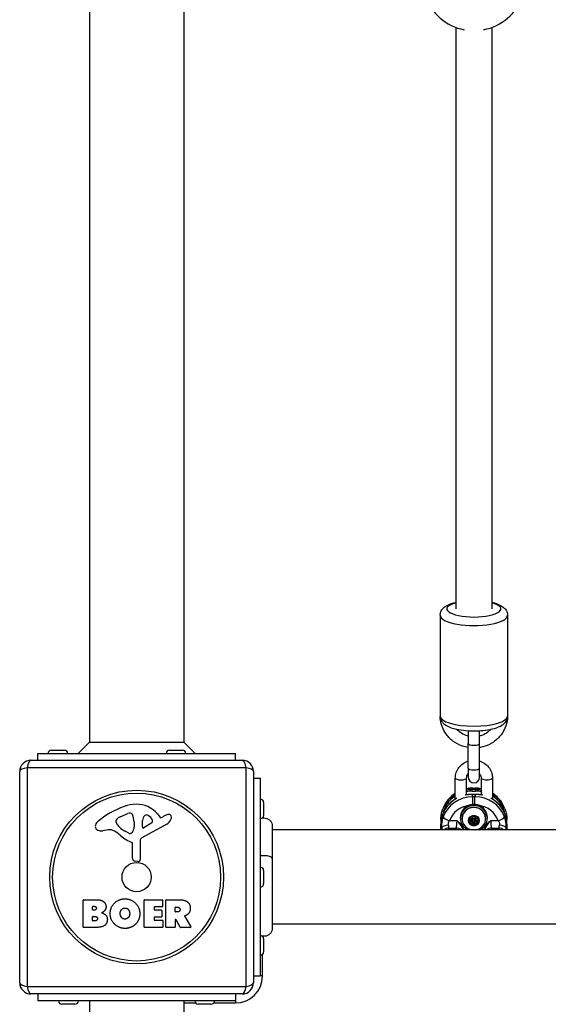
# Model space of a CAD drawing. Units: millimetres. Extents: x -16501 to -4115, y 2325 to 10009.
# Drawn here: x -11969 to -11734, y 5438 to 5877 of the extents above; entities that cross this region are included whole.
import ezdxf

# ---------------------------------------------------------------- set-up
doc = ezdxf.new("R2010")
doc.units = ezdxf.units.MM
doc.layers.add('SW_Toestellen', color=2, linetype='Continuous')

msp = doc.modelspace()

# ---------------------------------------------------------------- linework, layer by layer
at = {"layer": 'SW_Toestellen'}
for p, q in [((-11938.42, 5881.91), (-11938.42, 5555.07)), ((-11896.42, 5881.91), (-11896.42, 5555.07)), ((-11775.42, 5873.17), (-11775.42, 5614.48)), ((-11759.42, 5873.17), (-11759.42, 5614.48)), ((-11782.42, 5611.56), (-11782.42, 5566.74)), ((-11752.42, 5611.56), (-11752.42, 5566.74)), ((-11769.92, 5560.2), (-11769.92, 5554.51)), ((-11764.92, 5554.51), (-11764.92, 5560.2)), ((-11955.32, 5551.57), (-11949.52, 5551.57)), ((-11938.42, 5555.07), (-11943.42, 5550.07)), ((-11938.42, 5555.07), (-11896.42, 5555.07)), ((-11902.82, 5551.57), (-11897.02, 5551.57)), ((-11896.42, 5555.07), (-11891.42, 5550.07)), ((-11769.92, 5543.54), (-11769.92, 5554.51)), ((-11764.92, 5543.54), (-11764.92, 5554.51)), ((-11964.42, 5547.07), (-11870.42, 5547.07)), ((-11961.42, 5550.07), (-11873.42, 5550.07)), ((-11961.42, 5547.07), (-11961.42, 5550.07)), ((-11873.42, 5547.07), (-11873.42, 5550.07)), ((-11868.77, 5543.73), (-11966.08, 5543.73)), ((-11966.08, 5543.73), (-11966.08, 5446.42)), ((-11868.77, 5446.42), (-11868.77, 5543.73)), ((-11769.92, 5543.54), (-11769.92, 5539.52)), ((-11764.92, 5539.52), (-11764.92, 5543.54)), ((-11969.42, 5448.07), (-11969.42, 5542.07)), ((-11865.42, 5542.07), (-11865.42, 5448.07)), ((-11865.42, 5539.07), (-11862.42, 5539.07)), ((-11862.42, 5539.07), (-11862.42, 5451.07)), ((-11775.67, 5529.8), (-11775.67, 5539.12)), ((-11770.67, 5531.67), (-11770.67, 5539.12)), ((-11764.17, 5539.12), (-11764.17, 5531.67)), ((-11759.17, 5539.12), (-11759.17, 5529.8)), ((-11768.17, 5533.98), (-11767.93, 5534.57)), ((-11768.17, 5533.34), (-11768.17, 5533.98)), ((-11766.68, 5533.98), (-11768.17, 5533.98)), ((-11767.93, 5534.64), (-11767.93, 5534.57)), ((-11767.93, 5534.64), (-11766.92, 5534.64)), ((-11767.93, 5534.57), (-11766.92, 5534.57)), ((-11766.92, 5534.64), (-11766.92, 5534.57)), ((-11766.92, 5534.57), (-11766.68, 5533.98)), ((-11766.68, 5533.34), (-11766.68, 5533.98)), ((-11768.17, 5533.34), (-11766.68, 5533.34)), ((-11768.17, 5531.89), (-11768.17, 5531.85)), ((-11766.68, 5531.89), (-11768.17, 5531.89)), ((-11768.17, 5531.85), (-11766.68, 5531.85)), ((-11767.93, 5530.8), (-11768.17, 5531.85)), ((-11766.92, 5530.8), (-11767.93, 5530.8)), ((-11767.93, 5527.37), (-11767.93, 5530.8)), ((-11766.68, 5531.85), (-11766.92, 5530.8)), ((-11766.92, 5527.37), (-11766.92, 5530.8)), ((-11766.68, 5531.89), (-11766.68, 5531.85)), ((-11860.92, 5528.28), (-11860.92, 5522.48)), ((-11780.94, 5526.07), (-11781.18, 5525.47)), ((-11753.66, 5525.47), (-11753.91, 5526.07)), ((-11924.7, 5521.88), (-11921.28, 5523.31)), ((-11908.16, 5523.18), (-11906.9, 5521.65)), ((-11906.41, 5521.56), (-11905.48, 5522.07)), ((-11773.42, 5521.19), (-11773.42, 5521.67)), ((-11772.67, 5521.04), (-11772.67, 5521.19)), ((-11768.86, 5521.47), (-11768.86, 5521.76)), ((-11768.84, 5521.32), (-11768.84, 5521.82)), ((-11768.42, 5520.22), (-11768.42, 5521.05)), ((-11766.42, 5520.22), (-11766.42, 5521.05)), ((-11766.01, 5521.32), (-11766.01, 5521.82)), ((-11765.99, 5521.47), (-11765.99, 5521.76)), ((-11762.17, 5521.04), (-11762.17, 5521.19)), ((-11761.42, 5521.19), (-11761.42, 5521.67)), ((-11926.52, 5519.5), (-11926.52, 5520.27)), ((-11918.57, 5518.17), (-11918.68, 5516.61)), ((-11918.56, 5519.62), (-11918.56, 5518.38)), ((-11904.05, 5518.62), (-11915.11, 5512.55)), ((-11914.88, 5517.41), (-11914.79, 5520.26)), ((-11910.69, 5519.21), (-11914.16, 5517)), ((-11857.06, 5517.69), (-11857.06, 5517.69)), ((-11782.12, 5520.66), (-11782.12, 5518.56)), ((-11782.12, 5516.07), (-11782.12, 5518.56)), ((-11782.11, 5516.07), (-11782.11, 5518.55)), ((-11782.11, 5518.55), (-11781.76, 5517)), ((-11778.55, 5516.89), (-11775.26, 5516.89)), ((-11774.92, 5520.15), (-11778.27, 5520.15)), ((-11769.29, 5519.66), (-11769.29, 5520.33)), ((-11768.84, 5519.11), (-11768.84, 5519.8)), ((-11767.85, 5518.4), (-11767.85, 5519.07)), ((-11767, 5518.4), (-11767, 5519.07)), ((-11766.01, 5519.11), (-11766.01, 5519.8)), ((-11765.56, 5519.66), (-11765.56, 5520.33)), ((-11756.58, 5520.15), (-11759.93, 5520.15)), ((-11759.59, 5516.89), (-11756.3, 5516.89)), ((-11753.09, 5517), (-11752.73, 5518.55)), ((-11752.73, 5518.56), (-11752.73, 5520.66)), ((-11752.73, 5518.56), (-11752.73, 5516.07)), ((-11752.73, 5518.55), (-11752.73, 5516.07)), ((-11930.01, 5516.08), (-11932.5, 5515.69)), ((-11920.94, 5514.59), (-11922.53, 5515.46)), ((-11177.79, 5516.07), (-11857.06, 5516.07)), ((-11919.19, 5503.33), (-11919.19, 5510.07)), ((-11915.89, 5511.22), (-11915.84, 5502.87)), ((-11916.86, 5501.97), (-11918.14, 5502.14)), ((-11860.92, 5497.97), (-11860.92, 5492.17)), ((-11941.24, 5472.88), (-11941.24, 5484.77)), ((-11941.04, 5484.97), (-11934.62, 5484.97)), ((-11937.03, 5480.6), (-11937.03, 5481.87)), ((-11936.83, 5482.07), (-11936.25, 5482.07)), ((-11914.09, 5472.88), (-11914.09, 5484.77)), ((-11913.89, 5484.97), (-11906.04, 5484.97)), ((-11909.68, 5481.59), (-11909.68, 5480.66)), ((-11906.04, 5481.79), (-11909.48, 5481.79)), ((-11905.84, 5484.77), (-11905.84, 5481.99)), ((-11904.5, 5472.88), (-11904.5, 5484.77)), ((-11904.3, 5484.97), (-11898.16, 5484.97)), ((-11900.25, 5479.76), (-11900.25, 5481.48)), ((-11900.05, 5481.68), (-11899.3, 5481.68)), ((-11937.01, 5475.79), (-11937.01, 5477.35)), ((-11936.18, 5480.4), (-11936.83, 5480.4)), ((-11936.81, 5477.55), (-11935.99, 5477.55)), ((-11909.68, 5477.06), (-11909.68, 5476.08)), ((-11909.48, 5480.46), (-11906.46, 5480.46)), ((-11906.46, 5477.26), (-11909.48, 5477.26)), ((-11906.26, 5480.26), (-11906.26, 5477.46)), ((-11899.23, 5479.56), (-11900.05, 5479.56)), ((-11896.05, 5477.54), (-11893.3, 5472.99)), ((-11935.32, 5472.68), (-11941.04, 5472.68)), ((-11935.92, 5475.59), (-11936.81, 5475.59)), ((-11905.93, 5472.68), (-11913.89, 5472.68)), ((-11909.48, 5475.88), (-11905.93, 5475.88)), ((-11905.73, 5475.68), (-11905.73, 5472.88)), ((-11900.45, 5472.68), (-11904.3, 5472.68)), ((-11900.25, 5476.01), (-11900.25, 5472.88)), ((-11898.08, 5472.79), (-11899.87, 5476.1)), ((-11893.47, 5472.68), (-11897.91, 5472.68)), ((-11177.79, 5474.07), (-11857.06, 5474.07)), ((-11860.92, 5467.66), (-11860.92, 5461.86)), ((-11861.42, 5451.07), (-11861.42, 5460.74)), ((-11865.42, 5451.07), (-11862.42, 5451.07)), ((-11861.42, 5451.07), (-11862.42, 5451.07)), ((-11966.08, 5446.42), (-11868.77, 5446.42)), ((-11870.42, 5443.07), (-11964.42, 5443.07)), ((-11961.42, 5443.07), (-11961.42, 5440.07)), ((-11873.42, 5443.07), (-11873.42, 5440.07)), ((-11873.42, 5440.07), (-11961.42, 5440.07)), ((-11944.84, 5438.57), (-11950.64, 5438.57)), ((-11938.42, 5440.07), (-11938.42, 4750.07)), ((-11896.42, 5440.07), (-11896.42, 4750.07)), ((-11896.42, 5439.07), (-11891.13, 5439.07)), ((-11884.21, 5438.57), (-11890.01, 5438.57)), ((-11883.1, 5439.07), (-11873.42, 5439.07)), ((-11873.42, 5440.07), (-11873.42, 5439.07))]:
    msp.add_line(p, q, dxfattribs=at)
for radius in [38.66, 37.35, 6.5]:
    msp.add_circle((-11917.42, 5495.07), radius, dxfattribs=at)
for centre, radius, start, end in [((-11767.42, 5894.73), 23, 199.4449, 259.1386), ((-11767.42, 5894.73), 23, 280.8614, 340.5551), ((-11955.32, 5550.07), 1.5, 90, 180), ((-11949.52, 5550.07), 1.5, 0, 90), ((-11902.82, 5550.07), 1.5, 90, 180), ((-11897.02, 5550.07), 1.5, 0, 90), ((-11964.42, 5542.07), 5, 90, 180), ((-11870.42, 5542.07), 5, 0, 90), ((-11767.42, 5539.52), 2.5, 180, 0), ((-11862.42, 5528.28), 1.5, 0, 90), ((-11911.35, 5492.61), 35.79, 108.8323, 131.023), ((-11916.98, 5509.13), 18.35, 92.1302, 108.8323), ((-11917.23, 5515.74), 11.73, 39.3689, 92.1302), ((-11924.86, 5519.78), 1.75, 127.5187, 159.0675), ((-11922.58, 5516.8), 5.5, 112.6753, 127.5187), ((-11920.25, 5520.84), 2.67, 88.8881, 112.6753), ((-11920.22, 5522.47), 1.04, 22.3905, 88.8881), ((-11927.8, 5519.35), 9.24, 1.6935, 22.3905), ((-11911.85, 5520.17), 2.94, 128.9493, 178.2808), ((-11912.92, 5521.49), 1.25, 56.4075, 128.9493), ((-11915.01, 5518.34), 5.03, 22.4006, 56.4075), ((-11906.6, 5521.9), 0.391, 219.3689, 298.7438), ((-11899.88, 5511.87), 11.64, 110.2655, 118.7438), ((-11902.94, 5520.15), 2.81, 96.8811, 110.2655), ((-11903.13, 5521.73), 1.21, 72.7179, 96.8811), ((-11903.15, 5521.68), 1.27, 342.1674, 72.7179), ((-11908.46, 5523.39), 6.85, 337.3888, 342.1674), ((-11862.42, 5522.48), 1.5, 313.2943, 0), ((-11933.01, 5517.51), 2.8, 131.023, 176.8903), ((-11934.04, 5517.56), 1.76, 176.8903, 248.9789), ((-11926.13, 5520.27), 0.391, 159.0675, 180), ((-11925.04, 5519.5), 1.47, 180, 217.8686), ((-11916.81, 5525.9), 11.91, 217.8686, 241.2927), ((-11921.72, 5516.82), 3.04, 331.6277, 355.9397), ((-11921.57, 5518.38), 3.01, 355.9397, 0), ((-11914.41, 5517.4), 0.47, 178.2808, 302.4938), ((-11911.15, 5519.93), 0.856, 302.4938, 22.4006), ((-11906.13, 5522.42), 4.33, 298.7438, 337.3888), ((-11933.16, 5519.87), 4.23, 248.9789, 278.9192), ((-11929.38, 5512.04), 4.09, 59.4322, 98.9192), ((-11937.03, 5499.09), 19.13, 48.8223, 59.4322), ((-11913.47, 5526.02), 16.64, 228.8223, 248.834), ((-11920.56, 5515.3), 0.805, 241.2927, 268.1545), ((-11920.53, 5516.18), 1.69, 268.1545, 331.6277), ((-11914.39, 5511.23), 1.51, 118.7438, 180.391), ((-11919.64, 5510.07), 0.452, 0, 68.834), ((-11917.99, 5503.33), 1.2, 180, 262.5394), ((-11916.74, 5502.87), 0.903, 262.5394, 0.391), ((-11862.42, 5497.97), 1.5, 0, 90), ((-11862.42, 5492.17), 1.5, 270, 0), ((-11941.04, 5484.77), 0.2, 90, 180), ((-11936.83, 5481.87), 0.2, 90, 180), ((-11913.89, 5484.77), 0.2, 90, 180), ((-11909.48, 5481.59), 0.2, 90, 180), ((-11906.04, 5484.77), 0.2, 0, 90), ((-11906.04, 5481.99), 0.2, 270, 0), ((-11904.3, 5484.77), 0.2, 90, 180), ((-11900.05, 5481.48), 0.2, 90, 180), ((-11936.83, 5480.6), 0.2, 180, 270), ((-11936.81, 5477.35), 0.2, 90, 180), ((-11909.48, 5480.66), 0.2, 180, 270), ((-11909.48, 5477.06), 0.2, 90, 180), ((-11906.46, 5480.26), 0.2, 0, 90), ((-11906.46, 5477.46), 0.2, 270, 0), ((-11900.05, 5479.76), 0.2, 180, 270), ((-11941.04, 5472.88), 0.2, 180, 270), ((-11936.81, 5475.79), 0.2, 180, 270), ((-11913.89, 5472.88), 0.2, 180, 270), ((-11909.48, 5476.08), 0.2, 180, 270), ((-11905.93, 5475.68), 0.2, 0, 90), ((-11905.93, 5472.88), 0.2, 270, 0), ((-11904.3, 5472.88), 0.2, 180, 270), ((-11900.45, 5472.88), 0.2, 270, 0), ((-11900.05, 5476.01), 0.2, 28.4065, 180), ((-11897.91, 5472.88), 0.2, 208.4065, 270), ((-11893.47, 5472.88), 0.2, 270, 31.1549), ((-11862.42, 5467.66), 1.5, 0, 46.7155), ((-11862.42, 5461.86), 1.5, 270, 0), ((-11873.42, 5451.07), 12, 270, 0), ((-11964.42, 5448.07), 5, 180, 270), ((-11870.42, 5448.07), 5, 270, 0), ((-11950.64, 5440.07), 1.5, 180, 270), ((-11944.84, 5440.07), 1.5, 270, 0), ((-11890.01, 5440.07), 1.5, 180, 270), ((-11884.21, 5440.07), 1.5, 270, 0)]:
    msp.add_arc(centre, radius, start, end, dxfattribs=at)
for centre, major_axis, ratio, start_param, end_param in [((-11767.42, 5614.42), (12, 0), 0.300706, 2.300524, 7.124254), ((-11767.42, 5611.56), (-15, 0), 0.300706, 0, 3.141593), ((-11767.42, 5566.74), (15, 0), 0.300706, 3.141593, 6.283185), ((-11767.42, 5554.51), (2.5, 0), 0.300706, 3.141593, 6.283185), ((-11964.42, 5542.07), (0, 5), 0.350756, 0, 1.233448), ((-11870.42, 5542.07), (0, 5), 0.350756, 5.049737, 6.283185), ((-11964.42, 5542.07), (-5, 0), 0.350756, 5.049737, 6.283185), ((-11870.42, 5542.07), (5, 0), 0.350756, 0, 1.233448), ((-11767.42, 5543.54), (2.5, 0), 0.300706, 3.141593, 6.283185), ((-11773.17, 5539.12), (2.5, 0), 0.300706, 3.141593, 6.283185), ((-11761.67, 5539.12), (-2.5, 0), 0.300706, 0, 3.141593), ((-11767.85, 5521.11), (13.94, -1.68), 0.958151, 1.691824, 1.888825), ((-11768.06, 5520.57), (-14, 1.2), 0.953992, 4.8014, 4.980905), ((-11767, 5521.11), (13.94, 1.68), 0.958151, 1.252767, 1.449768), ((-11766.78, 5520.57), (-14, -1.2), 0.953992, 4.443873, 4.623378), ((-11768.06, 5518.46), (14.02, -0.88), 0.952421, 2.145913, 3.200915), ((-11768.06, 5520.42), (13.51, -1.08), 0.95314, 2.242771, 3.042941), ((-11768.06, 5520.57), (-14, 1.2), 0.953992, 5.366445, 5.998909), ((-11767.85, 5517.5), (-14.03, -0.2), 0.948118, 4.70489, 5.932072), ((-11767.85, 5521.11), (13.94, -1.68), 0.958151, 2.277762, 2.889334), ((-11768.06, 5518.46), (14.02, -0.88), 0.952421, 1.637714, 1.866498), ((-11768.06, 5520.42), (13.51, -1.08), 0.95314, 1.654127, 1.840316), ((-11767, 5517.5), (-14.03, 0.2), 0.948118, 3.492706, 4.719888), ((-11766.78, 5520.42), (13.51, 1.08), 0.95314, 1.301277, 1.487466), ((-11766.78, 5518.46), (14.02, 0.88), 0.952421, 1.275095, 1.503878), ((-11766.78, 5518.46), (14.02, 0.88), 0.952421, 6.223863, 7.278865), ((-11767, 5521.11), (13.94, 1.68), 0.958151, 0.252259, 0.863831), ((-11766.78, 5520.57), (-14, -1.2), 0.953992, 3.425869, 4.058333), ((-11766.78, 5520.42), (13.51, 1.08), 0.95314, 0.098652, 0.898822), ((-11767.85, 5516.6), (11.01, -0.88), 0.95314, 1.803229, 2.881309), ((-11767.42, 5521.19), (6, 0), 0.953717, 5.177393, 10.53057), ((-11767.42, 5521.67), (6, 0), 0.953717, 0, 3.141593), ((-11767.42, 5521.04), (-5.25, 0), 0.953717, 1.701429, 7.723349), ((-11767.42, 5521.19), (-5.25, 0), 0.953717, 3.141593, 6.283185), ((-11767, 5516.6), (11.01, 0.88), 0.95314, 0.260284, 1.338364), ((-11778.27, 5521.05), (-2.82, 1.03), 0.283806, 0.214868, 1.674634), ((-11767.42, 5520.19), (-2.31, 0), 0.953717, 5.235988, 6.283185), ((-11767.42, 5520.19), (2.31, 0), 0.953717, 1.047198, 2.094395), ((-11767.42, 5521.05), (-1, 0), 0.953717, 5.046014, 6.283185), ((-11767.42, 5521.05), (1, 0), 0.953717, 0, 1.237172), ((-11767.42, 5520.19), (2.31, 0), 0.953717, 0, 1.047198), ((-11756.58, 5521.05), (2.82, 1.03), 0.283806, 4.608551, 6.068318), ((-11781.62, 5520.66), (-0.5, 0), 0.300706, 0, 0.812936), ((-11781.62, 5518.56), (-0.5, 0), 0.300706, 0, 0.087266), ((-11778.77, 5517.07), (-2.99, -0.18), 0.361062, 4.691209, 6.193932), ((-11781.35, 5519.17), (0.16, -6), 0.083381, 5.080166, 5.251768), ((-11778.55, 5514.54), (-2.97, -0.39), 0.781982, 4.609612, 5.40693), ((-11778.36, 5519.24), (-0.16, 3), 0.166405, 1.931777, 2.463829), ((-11779.41, 5492.75), (-0.73, 30.77), 0.075261, 5.570849, 5.61263), ((-11774.39, 5492.75), (-0.73, -30.77), 0.075261, 3.812148, 3.853929), ((-11775.44, 5519.24), (-0.16, -3), 0.166405, 0.677764, 1.885234), ((-11775.26, 5514.54), (-2.97, 0.39), 0.781982, 4.017848, 4.815166), ((-11767.42, 5520.19), (-2.31, 0), 0.953717, 0, 1.047198), ((-11767.42, 5520.19), (-2.31, 0), 0.953717, 1.047198, 2.094395), ((-11767.42, 5520.19), (2.31, 0), 0.953717, 5.235988, 6.283185), ((-11759.59, 5514.54), (2.97, 0.39), 0.781982, 1.468019, 2.265337), ((-11759.41, 5519.24), (-0.16, 3), 0.166405, 1.256358, 2.463829), ((-11760.46, 5492.75), (-0.73, 30.77), 0.075261, 5.570849, 5.61263), ((-11755.44, 5492.75), (-0.73, -30.77), 0.075261, 3.812148, 3.853929), ((-11756.49, 5519.24), (0.16, 3), 0.166405, 3.819356, 4.351409), ((-11756.3, 5514.54), (-2.97, 0.39), 0.781982, 4.017848, 4.815166), ((-11756.08, 5517.07), (2.99, -0.18), 0.361062, 0.089253, 1.591977), ((-11753.5, 5519.17), (-0.16, -6), 0.083381, 1.031417, 1.20302), ((-11753.23, 5520.66), (0.5, 0), 0.300706, 5.470249, 6.283185), ((-11753.23, 5518.56), (0.5, 0), 0.300706, 6.195919, 6.283185), ((-11964.42, 5448.07), (-5, 0), 0.350756, 0, 1.233448), ((-11964.42, 5448.07), (0, -5), 0.350756, 5.049737, 6.283185), ((-11870.42, 5448.07), (0, -5), 0.350756, 0, 1.233448), ((-11870.42, 5448.07), (5, 0), 0.350756, 5.049737, 6.283185)]:
    msp.add_ellipse(centre, major_axis=major_axis, ratio=ratio, start_param=start_param, end_param=end_param, dxfattribs=at)
for centre, major_axis in [((-11767.42, 5520.19), (-2.41, 0)), ((-11767.42, 5520.22), (-1, 0)), ((-11767.42, 5520.2), (-0.498, 0))]:
    msp.add_ellipse(centre, major_axis=major_axis, ratio=0.953717, dxfattribs=at)
for points, knots in [([(-11782.42, 5611.56), (-11782.42, 5612.13), (-11782.3, 5612.7), (-11781.86, 5613.74), (-11781.53, 5614.2), (-11780.63, 5615.17), (-11780.01, 5615.59), (-11778.21, 5616.57), (-11776.9, 5617), (-11775.42, 5617.34)], [0, 0, 0, 0, 0.125821, 0.125821, 0.2722477, 0.2722477, 0.5051554, 0.5051554, 0.9144192, 0.9144192, 0.9144192, 0.9144192]), ([(-11759.42, 5617.34), (-11759.04, 5617.25), (-11758.66, 5617.16), (-11756.98, 5616.67), (-11755.83, 5616.22), (-11754.3, 5615.19), (-11753.82, 5614.79), (-11753.16, 5613.96), (-11752.95, 5613.63), (-11752.56, 5612.75), (-11752.42, 5612.16), (-11752.42, 5611.56)], [2.2271735, 2.2271735, 2.2271735, 2.2271735, 2.3347413, 2.3347413, 2.7203066, 2.7203066, 2.9089972, 2.9089972, 3.0098096, 3.0098096, 3.1415927, 3.1415927, 3.1415927, 3.1415927]), ([(-11782.42, 5566.74), (-11782.42, 5566.17), (-11782.3, 5565.61), (-11781.86, 5564.56), (-11781.53, 5564.1), (-11780.63, 5563.13), (-11780.01, 5562.71), (-11778.17, 5561.71), (-11776.81, 5561.27), (-11773.93, 5560.62), (-11772.46, 5560.41), (-11769.48, 5560.15), (-11767.99, 5560.11), (-11765.04, 5560.17), (-11763.58, 5560.28), (-11760.81, 5560.65), (-11759.49, 5560.91), (-11756.98, 5561.63), (-11755.83, 5562.08), (-11754.3, 5563.11), (-11753.82, 5563.51), (-11753.16, 5564.34), (-11752.95, 5564.67), (-11752.56, 5565.55), (-11752.42, 5566.14), (-11752.42, 5566.74)], [0, 0, 0, 0, 0.125821, 0.125821, 0.272248, 0.272248, 0.505155, 0.505155, 0.928299, 0.928299, 1.296863, 1.296863, 1.642173, 1.642173, 1.984063, 1.984063, 2.334741, 2.334741, 2.720307, 2.720307, 2.908997, 2.908997, 3.00981, 3.00981, 3.141593, 3.141593, 3.141593, 3.141593]), ([(-11769.92, 5552.71), (-11770.81, 5552.86), (-11771.68, 5553.08), (-11774.03, 5553.9), (-11775.46, 5554.66), (-11777.98, 5556.58), (-11779.08, 5557.73), (-11780.84, 5560.31), (-11781.51, 5561.73), (-11782.22, 5564.29), (-11782.38, 5565.4), (-11782.42, 5566.51)], [8.022709, 8.022709, 8.022709, 8.022709, 8.203288, 8.203288, 8.526765, 8.526765, 8.848033, 8.848033, 9.166387, 9.166387, 9.395482, 9.395482, 9.395482, 9.395482]), ([(-11752.43, 5566.51), (-11752.47, 5565.12), (-11752.73, 5563.74), (-11753.67, 5560.98), (-11754.41, 5559.6), (-11756.3, 5557.14), (-11757.45, 5556.05), (-11760.06, 5554.28), (-11761.51, 5553.59), (-11763.66, 5552.96), (-11764.29, 5552.82), (-11764.92, 5552.71)], [6.312481, 6.312481, 6.312481, 6.312481, 6.598404, 6.598404, 6.914679, 6.914679, 7.233534, 7.233534, 7.555232, 7.555232, 7.685254, 7.685254, 7.685254, 7.685254]), ([(-11769.92, 5557.81), (-11770.25, 5557.89), (-11770.57, 5557.98), (-11771.87, 5558.44), (-11772.8, 5558.93), (-11774.16, 5559.94), (-11774.65, 5560.39), (-11775.09, 5560.88)], [8.1038767, 8.1038767, 8.1038767, 8.1038767, 8.2032213, 8.2032213, 8.5171995, 8.5171995, 8.7210962, 8.7210962, 8.7210962, 8.7210962]), ([(-11759.76, 5560.88), (-11760.35, 5560.22), (-11761.03, 5559.64), (-11762.66, 5558.59), (-11763.64, 5558.16), (-11764.75, 5557.86), (-11764.84, 5557.83), (-11764.92, 5557.81)], [6.9868671, 6.9868671, 6.9868671, 6.9868671, 7.2605879, 7.2605879, 7.5770889, 7.5770889, 7.6040866, 7.6040866, 7.6040866, 7.6040866]), ([(-11775.67, 5539.12), (-11775.67, 5539.97), (-11775.54, 5540.81), (-11774.99, 5542.41), (-11774.59, 5543.17), (-11773.56, 5544.53), (-11772.93, 5545.13), (-11771.52, 5546.1), (-11770.74, 5546.48), (-11769.92, 5546.73)], [6.283185, 6.283185, 6.283185, 6.283185, 6.595242, 6.595242, 6.908971, 6.908971, 7.226895, 7.226895, 7.54199, 7.54199, 7.54199, 7.54199]), ([(-11764.92, 5546.73), (-11764.83, 5546.7), (-11764.73, 5546.67), (-11763.8, 5546.35), (-11763.01, 5545.92), (-11761.62, 5544.86), (-11761.01, 5544.22), (-11760.04, 5542.79), (-11759.68, 5542), (-11759.27, 5540.51), (-11759.17, 5539.81), (-11759.17, 5539.12)], [8.165974, 8.165974, 8.165974, 8.165974, 8.203437, 8.203437, 8.529378, 8.529378, 8.851435, 8.851435, 9.16856, 9.16856, 9.424778, 9.424778, 9.424778, 9.424778]), ([(-11770.67, 5539.12), (-11770.67, 5539.46), (-11770.61, 5539.8), (-11770.36, 5540.44), (-11770.18, 5540.74), (-11769.94, 5541.01), (-11769.93, 5541.02), (-11769.92, 5541.03)], [6.2831853, 6.2831853, 6.2831853, 6.2831853, 6.6397282, 6.6397282, 6.9838741, 6.9838741, 6.994875, 6.994875, 6.994875, 6.994875]), ([(-11764.92, 5541.03), (-11764.86, 5540.95), (-11764.79, 5540.87), (-11764.53, 5540.52), (-11764.39, 5540.23), (-11764.22, 5539.66), (-11764.17, 5539.39), (-11764.17, 5539.12)], [8.7130883, 8.7130883, 8.7130883, 8.7130883, 8.8131844, 8.8131844, 9.1406169, 9.1406169, 9.424778, 9.424778, 9.424778, 9.424778]), ([(-11775.15, 5530.1), (-11775.57, 5529.87), (-11775.98, 5529.62), (-11776.96, 5528.94), (-11777.51, 5528.49), (-11778.55, 5527.5), (-11779.02, 5526.97), (-11779.88, 5525.84), (-11780.26, 5525.25), (-11780.93, 5524), (-11781.21, 5523.36), (-11781.66, 5522.03), (-11781.83, 5521.34), (-11782.06, 5519.96), (-11782.12, 5519.26), (-11782.12, 5518.56)], [-0.25943, -0.25943, -0.25943, -0.25943, -0.15632, -0.15632, 0, 0, 0.15632, 0.15632, 0.31264, 0.31264, 0.46896, 0.46896, 0.62528, 0.62528, 0.7816, 0.7816, 0.7816, 0.7816]), ([(-11775.67, 5532.39), (-11776.17, 5532.07), (-11776.65, 5531.71), (-11777.95, 5530.63), (-11778.71, 5529.82), (-11780, 5528.05), (-11780.53, 5527.08), (-11780.94, 5526.07)], [-0.1920204, -0.1920204, -0.1920204, -0.1920204, -0.0630945, -0.0630945, 0.1764074, 0.1764074, 0.4159093, 0.4159093, 0.4159093, 0.4159093]), ([(-11768.17, 5531.89), (-11768.9, 5531.89), (-11769.63, 5531.83), (-11770.63, 5531.68), (-11770.91, 5531.63), (-11771.18, 5531.57)], [-0.7816001, -0.7816001, -0.7816001, -0.7816001, -0.6252801, -0.6252801, -0.5648201, -0.5648201, -0.5648201, -0.5648201]), ([(-11763.67, 5531.57), (-11763.94, 5531.63), (-11764.22, 5531.68), (-11765.22, 5531.83), (-11765.95, 5531.89), (-11766.68, 5531.89)], [0.5648201, 0.5648201, 0.5648201, 0.5648201, 0.6252801, 0.6252801, 0.7816001, 0.7816001, 0.7816001, 0.7816001]), ([(-11752.73, 5518.56), (-11752.73, 5519.26), (-11752.79, 5519.96), (-11753.02, 5521.34), (-11753.19, 5522.03), (-11753.64, 5523.36), (-11753.92, 5524), (-11754.59, 5525.25), (-11754.97, 5525.84), (-11755.83, 5526.97), (-11756.3, 5527.5), (-11757.34, 5528.49), (-11757.89, 5528.94), (-11758.87, 5529.62), (-11759.28, 5529.87), (-11759.69, 5530.1)], [-0.7816, -0.7816, -0.7816, -0.7816, -0.62528, -0.62528, -0.46896, -0.46896, -0.31264, -0.31264, -0.15632, -0.15632, 0, 0, 0.15632, 0.15632, 0.25943, 0.25943, 0.25943, 0.25943]), ([(-11753.91, 5526.07), (-11754.32, 5527.08), (-11754.85, 5528.05), (-11756.14, 5529.82), (-11756.9, 5530.63), (-11758.2, 5531.71), (-11758.67, 5532.07), (-11759.17, 5532.39)], [-0.4159093, -0.4159093, -0.4159093, -0.4159093, -0.1764074, -0.1764074, 0.0630945, 0.0630945, 0.1920204, 0.1920204, 0.1920204, 0.1920204]), ([(-11782.12, 5520.66), (-11782.12, 5520.99), (-11782.1, 5521.32), (-11782.05, 5521.97), (-11782.02, 5522.3), (-11781.92, 5522.95), (-11781.85, 5523.27), (-11781.7, 5523.91), (-11781.62, 5524.22), (-11781.42, 5524.85), (-11781.31, 5525.16), (-11781.18, 5525.47)], [-0.7816001, -0.7816001, -0.7816001, -0.7816001, -0.7084619, -0.7084619, -0.6353238, -0.6353238, -0.5621856, -0.5621856, -0.4890474, -0.4890474, -0.4159093, -0.4159093, -0.4159093, -0.4159093]), ([(-11753.66, 5525.47), (-11753.54, 5525.16), (-11753.43, 5524.85), (-11753.23, 5524.22), (-11753.15, 5523.91), (-11753, 5523.27), (-11752.93, 5522.95), (-11752.83, 5522.3), (-11752.8, 5521.97), (-11752.75, 5521.32), (-11752.73, 5520.99), (-11752.73, 5520.66)], [0.4159093, 0.4159093, 0.4159093, 0.4159093, 0.4890474, 0.4890474, 0.5621856, 0.5621856, 0.6353238, 0.6353238, 0.7084619, 0.7084619, 0.7816001, 0.7816001, 0.7816001, 0.7816001]), ([(-11862.42, 5521.07), (-11862.06, 5521.25), (-11861.66, 5521.36), (-11860.86, 5521.46), (-11860.44, 5521.44), (-11859.65, 5521.28), (-11859.26, 5521.13), (-11858.56, 5520.71), (-11858.24, 5520.45), (-11857.71, 5519.83), (-11857.49, 5519.48), (-11857.18, 5518.72), (-11857.09, 5518.32), (-11857.06, 5517.86), (-11857.06, 5517.81), (-11857.06, 5517.74), (-11857.06, 5517.72), (-11857.06, 5517.7), (-11857.06, 5517.7), (-11857.06, 5517.69), (-11857.06, 5517.69), (-11857.06, 5517.69), (-11857.06, 5517.69), (-11857.06, 5517.69), (-11857.06, 5517.69), (-11857.06, 5517.69), (-11857.06, 5517.69), (-11857.06, 5517.69)], [0, 0, 0, 0, 0.1210027, 0.1210027, 0.242587, 0.242587, 0.3645412, 0.3645412, 0.4866322, 0.4866322, 0.6086505, 0.6086505, 0.7305057, 0.7305057, 0.7455309, 0.7455309, 0.7511644, 0.7511644, 0.7522207, 0.7522207, 0.752594, 0.752594, 0.7526873, 0.7526873, 0.752734, 0.752734, 0.7527573, 0.7527573, 0.7527573, 0.7527573]), ([(-11781.08, 5521.89), (-11781.23, 5521.49), (-11781.35, 5521.09), (-11781.61, 5520), (-11781.71, 5519.32), (-11781.79, 5518.08), (-11781.79, 5517.52), (-11781.76, 5517)], [0, 0, 0, 0, 0.1035039, 0.1035039, 0.2691102, 0.2691102, 0.4110938, 0.4110938, 0.4110938, 0.4110938]), ([(-11769.29, 5520.76), (-11769.26, 5520.77), (-11769.23, 5520.78), (-11769.15, 5520.82), (-11769.09, 5520.85), (-11768.99, 5520.94), (-11768.95, 5520.99), (-11768.89, 5521.09), (-11768.86, 5521.15), (-11768.83, 5521.27), (-11768.83, 5521.34), (-11768.84, 5521.42), (-11768.85, 5521.44), (-11768.86, 5521.47)], [0.02959454, 0.02959454, 0.02959454, 0.02959454, 0.03779915, 0.03779915, 0.05649197, 0.05649197, 0.07518479, 0.07518479, 0.0938776, 0.0938776, 0.11257042, 0.11257042, 0.12077503, 0.12077503, 0.12077503, 0.12077503]), ([(-11768.86, 5521.47), (-11768.88, 5521.53), (-11768.88, 5521.6), (-11768.87, 5521.75), (-11768.84, 5521.84), (-11768.73, 5521.99), (-11768.66, 5522.06), (-11768.58, 5522.1)], [0.03588102, 0.03588102, 0.03588102, 0.03588102, 0.05655185, 0.05655185, 0.0846912, 0.0846912, 0.11283055, 0.11283055, 0.11283055, 0.11283055]), ([(-11768.58, 5522.1), (-11768.5, 5522.15), (-11768.4, 5522.18), (-11768.21, 5522.19), (-11768.11, 5522.17), (-11767.96, 5522.11), (-11767.9, 5522.07), (-11767.85, 5522.02)], [0.11283055, 0.11283055, 0.11283055, 0.11283055, 0.1409699, 0.1409699, 0.16910924, 0.16910924, 0.18978007, 0.18978007, 0.18978007, 0.18978007]), ([(-11767.85, 5522.02), (-11767.83, 5522), (-11767.81, 5521.99), (-11767.74, 5521.94), (-11767.68, 5521.91), (-11767.55, 5521.87), (-11767.49, 5521.86), (-11767.36, 5521.86), (-11767.3, 5521.87), (-11767.17, 5521.91), (-11767.11, 5521.94), (-11767.04, 5521.99), (-11767.02, 5522), (-11767, 5522.02)], [0.02959454, 0.02959454, 0.02959454, 0.02959454, 0.03779915, 0.03779915, 0.05649197, 0.05649197, 0.07518479, 0.07518479, 0.0938776, 0.0938776, 0.11257042, 0.11257042, 0.12077503, 0.12077503, 0.12077503, 0.12077503]), ([(-11767, 5522.02), (-11766.95, 5522.07), (-11766.89, 5522.11), (-11766.74, 5522.17), (-11766.64, 5522.19), (-11766.45, 5522.18), (-11766.35, 5522.15), (-11766.27, 5522.1)], [0.03588102, 0.03588102, 0.03588102, 0.03588102, 0.05655185, 0.05655185, 0.0846912, 0.0846912, 0.11283055, 0.11283055, 0.11283055, 0.11283055]), ([(-11766.27, 5522.1), (-11766.19, 5522.06), (-11766.12, 5521.99), (-11766.01, 5521.84), (-11765.98, 5521.75), (-11765.97, 5521.6), (-11765.97, 5521.53), (-11765.99, 5521.47)], [0.11283055, 0.11283055, 0.11283055, 0.11283055, 0.1409699, 0.1409699, 0.16910924, 0.16910924, 0.18978007, 0.18978007, 0.18978007, 0.18978007]), ([(-11765.99, 5521.47), (-11766, 5521.44), (-11766, 5521.42), (-11766.02, 5521.34), (-11766.01, 5521.27), (-11765.99, 5521.15), (-11765.96, 5521.09), (-11765.9, 5520.99), (-11765.86, 5520.94), (-11765.76, 5520.85), (-11765.7, 5520.82), (-11765.62, 5520.78), (-11765.59, 5520.77), (-11765.56, 5520.76)], [0.02959454, 0.02959454, 0.02959454, 0.02959454, 0.03779915, 0.03779915, 0.05649197, 0.05649197, 0.07518479, 0.07518479, 0.0938776, 0.0938776, 0.11257042, 0.11257042, 0.12077503, 0.12077503, 0.12077503, 0.12077503]), ([(-11753.09, 5517), (-11753.08, 5517.12), (-11753.08, 5517.26), (-11753.05, 5518.27), (-11753.11, 5519.23), (-11753.4, 5520.76), (-11753.56, 5521.34), (-11753.76, 5521.89)], [0.3211531, 0.3211531, 0.3211531, 0.3211531, 0.355881, 0.355881, 0.5874908, 0.5874908, 0.7322469, 0.7322469, 0.7322469, 0.7322469]), ([(-11857.06, 5517.69), (-11857.06, 5517.64), (-11857.06, 5517.64), (-11857.06, 5517.46), (-11857.06, 5517.33), (-11857.06, 5516.63), (-11857.06, 5515.69), (-11857.06, 5513.12), (-11857.06, 5511.44), (-11857.06, 5508.78), (-11857.06, 5508.01), (-11857.06, 5505.96), (-11857.06, 5504.63), (-11857.06, 5501), (-11857.06, 5498.6), (-11857.06, 5493.72), (-11857.06, 5491.19), (-11857.06, 5486.4), (-11857.06, 5484.08), (-11857.06, 5480.08), (-11857.06, 5478.32), (-11857.06, 5475.43), (-11857.06, 5474.28), (-11857.06, 5473.18), (-11857.06, 5472.91), (-11857.06, 5472.64), (-11857.06, 5472.57), (-11857.06, 5472.48), (-11857.06, 5472.48), (-11857.06, 5472.46)], [0, 0, 0, 0, 0.246234, 0.246234, 0.489537, 0.489537, 1.226414, 1.226414, 1.978035, 1.978035, 2.262792, 2.262792, 2.707539, 2.707539, 3.426861, 3.426861, 4.171296, 4.171296, 4.920476, 4.920476, 5.640406, 5.640406, 6.379211, 6.379211, 6.723655, 6.723655, 6.899664, 6.899664, 7.076774, 7.076774, 7.076774, 7.076774]), ([(-11778.77, 5518.16), (-11778.8, 5518.38), (-11778.8, 5518.61), (-11778.75, 5519.12), (-11778.68, 5519.4), (-11778.48, 5519.83), (-11778.38, 5519.99), (-11778.27, 5520.15)], [-0.4110938, -0.4110938, -0.4110938, -0.4110938, -0.2691102, -0.2691102, -0.1035039, -0.1035039, 0, 0, 0, 0]), ([(-11771.83, 5516.07), (-11771.91, 5516.43), (-11772.04, 5516.78), (-11772.42, 5517.54), (-11772.68, 5517.94), (-11773.26, 5518.65), (-11773.57, 5518.97), (-11774.22, 5519.58), (-11774.57, 5519.86), (-11774.92, 5520.15)], [-0.5345823, -0.5345823, -0.5345823, -0.5345823, -0.4184823, -0.4184823, -0.272912, -0.272912, -0.1364534, -0.1364534, 0.0009026, 0.0009026, 0.0009026, 0.0009026]), ([(-11774.92, 5520.15), (-11774.62, 5519.81), (-11774.32, 5519.46), (-11773.77, 5518.76), (-11773.5, 5518.4), (-11773.02, 5517.65), (-11772.8, 5517.25), (-11772.51, 5516.59), (-11772.42, 5516.33), (-11772.36, 5516.07)], [-0.0009026, -0.0009026, -0.0009026, -0.0009026, 0.1364534, 0.1364534, 0.272912, 0.272912, 0.4184823, 0.4184823, 0.5093447, 0.5093447, 0.5093447, 0.5093447]), ([(-11769.73, 5520.19), (-11769.73, 5520.28), (-11769.71, 5520.38), (-11769.62, 5520.55), (-11769.55, 5520.62), (-11769.42, 5520.71), (-11769.35, 5520.74), (-11769.29, 5520.76)], [0.11283055, 0.11283055, 0.11283055, 0.11283055, 0.1409699, 0.1409699, 0.16910924, 0.16910924, 0.18978007, 0.18978007, 0.18978007, 0.18978007]), ([(-11769.29, 5519.66), (-11769.35, 5519.67), (-11769.42, 5519.7), (-11769.55, 5519.78), (-11769.62, 5519.85), (-11769.71, 5520.01), (-11769.73, 5520.11), (-11769.73, 5520.19)], [0.03588102, 0.03588102, 0.03588102, 0.03588102, 0.05655185, 0.05655185, 0.0846912, 0.0846912, 0.11283055, 0.11283055, 0.11283055, 0.11283055]), ([(-11769.63, 5520.52), (-11769.59, 5520.46), (-11769.53, 5520.42), (-11769.42, 5520.35), (-11769.35, 5520.34), (-11769.29, 5520.33)], [0.30567059, 0.30567059, 0.30567059, 0.30567059, 0.32871765, 0.32871765, 0.35116237, 0.35116237, 0.35116237, 0.35116237]), ([(-11769.29, 5520.33), (-11769.25, 5520.33), (-11769.22, 5520.32), (-11769.14, 5520.3), (-11769.08, 5520.27), (-11768.99, 5520.2), (-11768.95, 5520.15), (-11768.89, 5520.05), (-11768.86, 5519.99), (-11768.84, 5519.88), (-11768.84, 5519.84), (-11768.84, 5519.8)], [0.26189661, 0.26189661, 0.26189661, 0.26189661, 0.27267993, 0.27267993, 0.29116054, 0.29116054, 0.30964116, 0.30964116, 0.32812177, 0.32812177, 0.34026081, 0.34026081, 0.34026081, 0.34026081]), ([(-11768.86, 5518.95), (-11768.85, 5518.98), (-11768.84, 5519), (-11768.83, 5519.09), (-11768.83, 5519.16), (-11768.86, 5519.28), (-11768.89, 5519.34), (-11768.95, 5519.45), (-11768.99, 5519.5), (-11769.09, 5519.58), (-11769.15, 5519.61), (-11769.23, 5519.64), (-11769.26, 5519.65), (-11769.29, 5519.66)], [0.02959454, 0.02959454, 0.02959454, 0.02959454, 0.03779915, 0.03779915, 0.05649197, 0.05649197, 0.07518479, 0.07518479, 0.0938776, 0.0938776, 0.11257042, 0.11257042, 0.12077503, 0.12077503, 0.12077503, 0.12077503]), ([(-11768.58, 5518.29), (-11768.66, 5518.33), (-11768.73, 5518.4), (-11768.84, 5518.56), (-11768.87, 5518.65), (-11768.88, 5518.81), (-11768.88, 5518.88), (-11768.86, 5518.95)], [0.11283055, 0.11283055, 0.11283055, 0.11283055, 0.1409699, 0.1409699, 0.16910924, 0.16910924, 0.18978007, 0.18978007, 0.18978007, 0.18978007]), ([(-11768.84, 5519.21), (-11768.82, 5519.18), (-11768.81, 5519.15), (-11768.76, 5519.07), (-11768.73, 5519.03), (-11768.66, 5518.96), (-11768.62, 5518.94), (-11768.58, 5518.91)], [0.23155536, 0.23155536, 0.23155536, 0.23155536, 0.24198987, 0.24198987, 0.2564445, 0.2564445, 0.27089913, 0.27089913, 0.27089913, 0.27089913]), ([(-11768.58, 5518.91), (-11768.54, 5518.89), (-11768.49, 5518.87), (-11768.4, 5518.85), (-11768.35, 5518.84), (-11768.2, 5518.85), (-11768.1, 5518.88), (-11767.96, 5518.96), (-11767.9, 5519.01), (-11767.85, 5519.07)], [0.27089913, 0.27089913, 0.27089913, 0.27089913, 0.28535376, 0.28535376, 0.29980839, 0.29980839, 0.32871765, 0.32871765, 0.35116237, 0.35116237, 0.35116237, 0.35116237]), ([(-11767.85, 5518.4), (-11767.9, 5518.34), (-11767.96, 5518.3), (-11768.11, 5518.23), (-11768.21, 5518.21), (-11768.4, 5518.22), (-11768.5, 5518.24), (-11768.58, 5518.29)], [0.03588102, 0.03588102, 0.03588102, 0.03588102, 0.05655185, 0.05655185, 0.0846912, 0.0846912, 0.11283055, 0.11283055, 0.11283055, 0.11283055]), ([(-11767.85, 5519.07), (-11767.83, 5519.1), (-11767.8, 5519.12), (-11767.73, 5519.18), (-11767.67, 5519.22), (-11767.58, 5519.26), (-11767.54, 5519.27), (-11767.5, 5519.27)], [0.26189661, 0.26189661, 0.26189661, 0.26189661, 0.27267993, 0.27267993, 0.29116054, 0.29116054, 0.30222238, 0.30222238, 0.30222238, 0.30222238]), ([(-11767, 5518.4), (-11767.02, 5518.42), (-11767.04, 5518.43), (-11767.11, 5518.49), (-11767.17, 5518.52), (-11767.3, 5518.56), (-11767.36, 5518.57), (-11767.49, 5518.57), (-11767.55, 5518.56), (-11767.68, 5518.52), (-11767.74, 5518.49), (-11767.81, 5518.43), (-11767.83, 5518.42), (-11767.85, 5518.4)], [0.02959454, 0.02959454, 0.02959454, 0.02959454, 0.03779915, 0.03779915, 0.05649197, 0.05649197, 0.07518479, 0.07518479, 0.0938776, 0.0938776, 0.11257042, 0.11257042, 0.12077503, 0.12077503, 0.12077503, 0.12077503]), ([(-11767.35, 5519.27), (-11767.31, 5519.27), (-11767.27, 5519.26), (-11767.18, 5519.22), (-11767.12, 5519.18), (-11767.05, 5519.12), (-11767.02, 5519.1), (-11767, 5519.07)], [0.31705993, 0.31705993, 0.31705993, 0.31705993, 0.32812177, 0.32812177, 0.34660238, 0.34660238, 0.3573857, 0.3573857, 0.3573857, 0.3573857]), ([(-11767, 5519.07), (-11766.95, 5519.01), (-11766.89, 5518.96), (-11766.74, 5518.88), (-11766.65, 5518.85), (-11766.5, 5518.84), (-11766.45, 5518.85), (-11766.36, 5518.87), (-11766.31, 5518.89), (-11766.27, 5518.91)], [0.19063589, 0.19063589, 0.19063589, 0.19063589, 0.21308061, 0.21308061, 0.24198987, 0.24198987, 0.2564445, 0.2564445, 0.27089913, 0.27089913, 0.27089913, 0.27089913]), ([(-11766.27, 5518.29), (-11766.35, 5518.24), (-11766.45, 5518.22), (-11766.64, 5518.21), (-11766.74, 5518.23), (-11766.89, 5518.3), (-11766.95, 5518.34), (-11767, 5518.4)], [0.11283055, 0.11283055, 0.11283055, 0.11283055, 0.1409699, 0.1409699, 0.16910924, 0.16910924, 0.18978007, 0.18978007, 0.18978007, 0.18978007]), ([(-11766.27, 5518.91), (-11766.23, 5518.94), (-11766.19, 5518.96), (-11766.12, 5519.03), (-11766.09, 5519.07), (-11766.04, 5519.15), (-11766.03, 5519.18), (-11766.01, 5519.21)], [0.27089913, 0.27089913, 0.27089913, 0.27089913, 0.28535376, 0.28535376, 0.29980839, 0.29980839, 0.3102429, 0.3102429, 0.3102429, 0.3102429]), ([(-11765.99, 5518.95), (-11765.97, 5518.88), (-11765.97, 5518.81), (-11765.98, 5518.65), (-11766.01, 5518.56), (-11766.12, 5518.4), (-11766.19, 5518.33), (-11766.27, 5518.29)], [0.03588102, 0.03588102, 0.03588102, 0.03588102, 0.05655185, 0.05655185, 0.0846912, 0.0846912, 0.11283055, 0.11283055, 0.11283055, 0.11283055]), ([(-11765.56, 5519.66), (-11765.59, 5519.65), (-11765.62, 5519.64), (-11765.7, 5519.61), (-11765.76, 5519.58), (-11765.86, 5519.5), (-11765.9, 5519.45), (-11765.96, 5519.34), (-11765.99, 5519.28), (-11766.01, 5519.16), (-11766.02, 5519.09), (-11766, 5519), (-11766, 5518.98), (-11765.99, 5518.95)], [0.02959454, 0.02959454, 0.02959454, 0.02959454, 0.03779915, 0.03779915, 0.05649197, 0.05649197, 0.07518479, 0.07518479, 0.0938776, 0.0938776, 0.11257042, 0.11257042, 0.12077503, 0.12077503, 0.12077503, 0.12077503]), ([(-11766.01, 5519.8), (-11766.01, 5519.84), (-11766.01, 5519.88), (-11765.99, 5519.99), (-11765.96, 5520.05), (-11765.9, 5520.15), (-11765.86, 5520.2), (-11765.76, 5520.27), (-11765.71, 5520.3), (-11765.63, 5520.32), (-11765.6, 5520.33), (-11765.56, 5520.33)], [0.27902151, 0.27902151, 0.27902151, 0.27902151, 0.29116054, 0.29116054, 0.30964116, 0.30964116, 0.32812177, 0.32812177, 0.34660238, 0.34660238, 0.3573857, 0.3573857, 0.3573857, 0.3573857]), ([(-11765.56, 5520.76), (-11765.5, 5520.74), (-11765.43, 5520.71), (-11765.3, 5520.62), (-11765.23, 5520.55), (-11765.14, 5520.38), (-11765.12, 5520.28), (-11765.12, 5520.19)], [0.03588102, 0.03588102, 0.03588102, 0.03588102, 0.05655185, 0.05655185, 0.0846912, 0.0846912, 0.11283055, 0.11283055, 0.11283055, 0.11283055]), ([(-11765.56, 5520.33), (-11765.5, 5520.34), (-11765.43, 5520.35), (-11765.31, 5520.42), (-11765.26, 5520.46), (-11765.22, 5520.52)], [0.19063589, 0.19063589, 0.19063589, 0.19063589, 0.21308061, 0.21308061, 0.23612768, 0.23612768, 0.23612768, 0.23612768]), ([(-11765.12, 5520.19), (-11765.12, 5520.11), (-11765.14, 5520.01), (-11765.23, 5519.85), (-11765.3, 5519.78), (-11765.43, 5519.7), (-11765.5, 5519.67), (-11765.56, 5519.66)], [0.11283055, 0.11283055, 0.11283055, 0.11283055, 0.1409699, 0.1409699, 0.16910924, 0.16910924, 0.18978007, 0.18978007, 0.18978007, 0.18978007]), ([(-11759.93, 5520.15), (-11760.12, 5519.99), (-11760.31, 5519.84), (-11761.04, 5519.22), (-11761.55, 5518.72), (-11762.4, 5517.62), (-11762.75, 5517.01), (-11762.97, 5516.26), (-11763, 5516.17), (-11763.02, 5516.07)], [-0.6390642, -0.6390642, -0.6390642, -0.6390642, -0.5644609, -0.5644609, -0.3474493, -0.3474493, -0.1336343, -0.1336343, -0.1035794, -0.1035794, -0.1035794, -0.1035794]), ([(-11762.49, 5516.07), (-11762.49, 5516.09), (-11762.49, 5516.1), (-11762.32, 5516.73), (-11762.03, 5517.33), (-11761.31, 5518.48), (-11760.87, 5519.04), (-11760.25, 5519.78), (-11760.09, 5519.96), (-11759.93, 5520.15)], [0.1288169, 0.1288169, 0.1288169, 0.1288169, 0.1336343, 0.1336343, 0.3474493, 0.3474493, 0.5644609, 0.5644609, 0.6390642, 0.6390642, 0.6390642, 0.6390642]), ([(-11756.58, 5520.15), (-11756.42, 5519.93), (-11756.3, 5519.7), (-11756.07, 5519.08), (-11756.04, 5518.69), (-11756.06, 5518.27), (-11756.07, 5518.21), (-11756.08, 5518.16)], [-0.7322469, -0.7322469, -0.7322469, -0.7322469, -0.5874908, -0.5874908, -0.355881, -0.355881, -0.3211531, -0.3211531, -0.3211531, -0.3211531]), ([(-11857.06, 5503.24), (-11857.06, 5503.33), (-11857.08, 5503.41), (-11857.12, 5503.49), (-11857.23, 5503.7), (-11857.48, 5503.9), (-11857.83, 5504.07), (-11858.36, 5504.31), (-11859.12, 5504.49), (-11859.96, 5504.56), (-11860.78, 5504.63), (-11861.67, 5504.6), (-11862.42, 5504.46)], [0.1809813, 0.1809813, 0.1809813, 0.1809813, 0.2561445, 0.2561445, 0.2561445, 0.446679, 0.446679, 0.446679, 0.7267187, 0.7267187, 0.7267187, 1, 1, 1, 1]), ([(-11895.95, 5477.83), (-11895.97, 5477.82), (-11895.99, 5477.81), (-11896.03, 5477.77), (-11896.05, 5477.75), (-11896.07, 5477.7), (-11896.08, 5477.68), (-11896.08, 5477.63), (-11896.08, 5477.61), (-11896.07, 5477.57), (-11896.06, 5477.55), (-11896.05, 5477.54)], [0, 0, 0, 0, 0.00781289, 0.00781289, 0.01562578, 0.01562578, 0.02343867, 0.02343867, 0.02938866, 0.02938866, 0.03533865, 0.03533865, 0.03533865, 0.03533865]), ([(-11857.06, 5472.46), (-11857.06, 5472.46), (-11857.06, 5472.46), (-11857.06, 5472.45), (-11857.06, 5472.45), (-11857.06, 5472.45), (-11857.06, 5472.45), (-11857.06, 5472.42), (-11857.06, 5472.39), (-11857.06, 5472.26), (-11857.07, 5472.16), (-11857.13, 5471.63), (-11857.25, 5471.21), (-11857.61, 5470.45), (-11857.86, 5470.1), (-11858.46, 5469.5), (-11858.82, 5469.25), (-11859.58, 5468.89), (-11860, 5468.77), (-11860.84, 5468.68), (-11861.27, 5468.71), (-11861.94, 5468.87), (-11862.19, 5468.96), (-11862.42, 5469.07)], [0, 0, 0, 0, 0.0001465, 0.0001465, 0.0003906, 0.0003906, 0.0013672, 0.0013672, 0.0091801, 0.0091801, 0.0404563, 0.0404563, 0.1672127, 0.1672127, 0.2939645, 0.2939645, 0.4207119, 0.4207119, 0.5474596, 0.5474596, 0.6742151, 0.6742151, 0.752758, 0.752758, 0.752758, 0.752758])]:
    msp.add_open_spline(points, degree=3, knots=knots, dxfattribs=at)
for points, degree in [([(-11767.93, 5534.64), (-11768.85, 5534.64), (-11769.77, 5534.55), (-11770.67, 5534.38)], 3), ([(-11764.17, 5534.38), (-11765.08, 5534.55), (-11766, 5534.64), (-11766.92, 5534.64)], 3), ([(-11936.25, 5482.07), (-11935.85, 5482.07), (-11935.34, 5481.6), (-11935.32, 5481.24)], 2), ([(-11934.62, 5484.97), (-11933.18, 5484.97), (-11932.17, 5484.19)], 2), ([(-11932.17, 5484.19), (-11931.08, 5483.32), (-11931.03, 5481.9)], 2), ([(-11931.03, 5481.9), (-11931, 5480.99), (-11931.59, 5480.22)], 2), ([(-11929.19, 5478.89), (-11929.16, 5481.58), (-11925.32, 5485.39), (-11922.64, 5485.4)], 2), ([(-11922.64, 5485.4), (-11919.93, 5485.41), (-11916, 5481.54), (-11916, 5478.85)], 2), ([(-11899.3, 5481.68), (-11898.16, 5481.68), (-11898.11, 5480.7)], 2), ([(-11898.16, 5484.97), (-11896.2, 5484.97), (-11895.03, 5484.2)], 2), ([(-11895.03, 5484.2), (-11893.6, 5483.26), (-11893.57, 5481.24)], 2), ([(-11935.32, 5481.24), (-11935.31, 5480.9), (-11935.83, 5480.4), (-11936.18, 5480.4)], 2), ([(-11935.99, 5477.55), (-11934.88, 5477.55), (-11934.84, 5476.61)], 2), ([(-11931.59, 5480.22), (-11932.12, 5479.52), (-11932.98, 5479.17)], 2), ([(-11932.98, 5479.17), (-11930.45, 5478.49), (-11930.44, 5476.21)], 2), ([(-11922.71, 5472.23), (-11925.42, 5472.28), (-11929.22, 5476.19), (-11929.19, 5478.89)], 2), ([(-11924.74, 5478.77), (-11924.78, 5479.76), (-11923.58, 5481.28), (-11922.61, 5481.31)], 2), ([(-11924.13, 5477.11), (-11924.71, 5477.78), (-11924.74, 5478.77)], 2), ([(-11922.57, 5476.4), (-11923.53, 5476.38), (-11924.13, 5477.11)], 2), ([(-11922.61, 5481.31), (-11921.7, 5481.35), (-11921.08, 5480.59)], 2), ([(-11921.02, 5477.2), (-11921.61, 5476.43), (-11922.57, 5476.4)], 2), ([(-11921.08, 5480.59), (-11920.53, 5479.9), (-11920.51, 5478.92)], 2), ([(-11920.51, 5478.92), (-11920.47, 5477.93), (-11921.02, 5477.2)], 2), ([(-11916, 5478.85), (-11916, 5475.93), (-11917.99, 5474.04)], 2), ([(-11898.11, 5480.7), (-11898.07, 5480.18), (-11898.74, 5479.56), (-11899.23, 5479.56)], 2), ([(-11895.51, 5478.01), (-11895.78, 5477.89), (-11895.95, 5477.83)], 2), ([(-11894.23, 5479.01), (-11894.7, 5478.36), (-11895.51, 5478.01)], 2), ([(-11893.57, 5481.24), (-11893.53, 5479.9), (-11894.23, 5479.01)], 2), ([(-11934.84, 5476.61), (-11934.82, 5476.18), (-11935.47, 5475.59), (-11935.92, 5475.59)], 2), ([(-11930.44, 5476.21), (-11930.42, 5472.68), (-11935.32, 5472.68)], 2), ([(-11917.99, 5474.04), (-11919.93, 5472.19), (-11922.71, 5472.23)], 2), ([(-11857.06, 5472.46), (-11857.06, 5472.46), (-11857.06, 5472.46), (-11857.06, 5472.46)], 3)]:
    msp.add_open_spline(points, degree=degree, dxfattribs=at)

doc.saveas('drawing.dxf')
